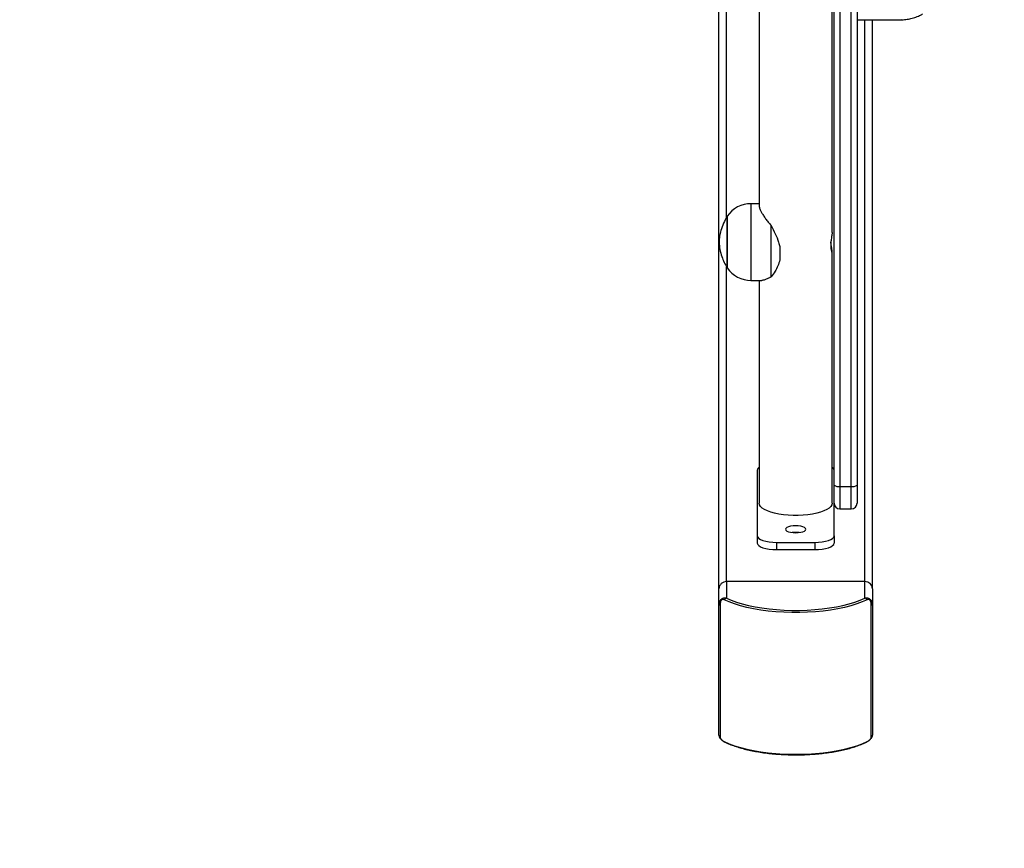
# Model space of a CAD drawing. Units: inches. Extents: x -284 to 984, y -66 to 665.
# Drawn here: x 536 to 587, y 119 to 163 of the extents above; entities that cross this region are included whole.
import ezdxf

# ---------------------------------------------------------------- set-up
doc = ezdxf.new("R2010")
doc.units = ezdxf.units.IN
doc.header["$MEASUREMENT"] = 0
doc.layers.add('VP-DIM', color=7, linetype='Continuous')
doc.layers.add('VP-HIC', color=6, linetype='Continuous')
doc.layers.add('VP-EQ', color=7, linetype='Continuous', true_color=0x8a3492, plot=False)
doc.styles.get("Standard").update_dxf_attribs({"font": 'arial.ttf'})
doc.dimstyles.get("Standard").update_dxf_attribs({"dimtxt": 14, "dimasz": 20, "dimexe": 20, "dimexo": 50, "dimgap": 20, "dimtad": 0, "dimdec": 0, "dimzin": 0, "dimdsep": 46, "dimtxsty": 'Standard', "dimcen": -0.09, "dimadec": 0, "dimazin": 0, "dimtfac": 1, "dimtdec": 4, "dimtofl": 0, "dimtmove": 0, "dimatfit": 3, "dimfxl": 70, "dimfxlon": 1, "dimtolj": 1, "dimtzin": 0, "dimarcsym": 0})

# ---------------------------------------------------------------- blocks, each defined once
blk = doc.blocks.new('*D11')
at = {"layer": 'Defpoints', "color": 0}
for p in [(132.357, 501.047), (579.593, -66.063), (964.266, -66.063)]:
    blk.add_point(p, dxfattribs=at)
at = {"layer": 'VP-DIM', "color": 0, "lineweight": -2}
for p, q in [((894.266, 501.047), (984.266, 501.047)), ((964.266, 481.047), (964.266, 245.894)), ((964.266, -46.063), (964.266, 175.01)), ((894.266, -66.063), (984.266, -66.063))]:
    blk.add_line(p, q, dxfattribs=at)
at = {"layer": 'VP-DIM', "color": 0}
for points in [[(967.599, 481.047), (960.932, 481.047), (964.266, 501.047)], [(960.932, -46.063), (967.599, -46.063), (964.266, -66.063)]]:
    blk.add_solid(points, dxfattribs=at)
at = {"layer": 'VP-DIM', "color": 0, "insert": (964.266, 210.452), "char_height": 14, "attachment_point": 5, "rotation": 90}
blk.add_mtext('\\A1;567', dxfattribs=at)
blk = doc.blocks.new('*D13')
at = {"layer": 'Defpoints', "color": 0}
for p in [(134.848, 311.035), (576.148, 124.212), (871.569, 124.212)]:
    blk.add_point(p, dxfattribs=at)
at = {"layer": 'VP-DIM', "color": 0, "lineweight": -2}
for p, q in [((801.569, 311.035), (891.569, 311.035)), ((871.569, 291.035), (871.569, 252.407)), ((871.569, 144.212), (871.569, 182.839)), ((801.569, 124.212), (891.569, 124.212))]:
    blk.add_line(p, q, dxfattribs=at)
at = {"layer": 'VP-DIM', "color": 0}
for points in [[(874.902, 291.035), (868.236, 291.035), (871.569, 311.035)], [(868.236, 144.212), (874.902, 144.212), (871.569, 124.212)]]:
    blk.add_solid(points, dxfattribs=at)
at = {"layer": 'VP-DIM', "color": 0, "insert": (871.569, 217.623), "char_height": 14, "attachment_point": 5, "rotation": 90}
blk.add_mtext('\\A1;187', dxfattribs=at)
blk = doc.blocks.new('1716-2D')
at = {"color": 7, "linetype": 'Continuous', "lineweight": 25}
for p, q in [((1125.459, 582.514), (1125.459, 640.386)), ((1125.759, 640.286), (1125.759, 582.449)), ((1126.359, 582.449), (1126.359, 640.286)), ((1126.659, 640.386), (1126.659, 582.514)), ((1119.459, 577.111), (1119.459, 636.704)), ((1125.359, 595.678), (1125.359, 627.582)), ((1121.559, 626.075), (1121.559, 597.047)), ((1126.659, 606.776), (1128.955, 606.776)), ((1127.459, 577.111), (1127.459, 606.776)), ((1121.559, 597.186), (1121.129, 597.186)), ((1119.893, 596.536), (1119.893, 596.258)), ((1119.893, 596.454), (1119.893, 596.536)), ((1119.893, 593.836), (1119.893, 596.454)), ((1119.893, 596.258), (1119.893, 593.836)), ((1122.181, 593.368), (1122.181, 596.041)), ((1122.632, 594.947), (1122.632, 594.254)), ((1125.359, 581.581), (1125.359, 594.692)), ((1121.129, 593.186), (1121.686, 593.186)), ((1121.559, 593.186), (1121.559, 581.581)), ((1121.459, 583.291), (1121.459, 579.871)), ((1125.459, 581.573), (1125.459, 582.514)), ((1125.759, 582.449), (1126.359, 582.449)), ((1126.659, 582.514), (1126.659, 581.573)), ((1125.459, 579.871), (1125.459, 581.573)), ((1125.759, 581.273), (1126.359, 581.273)), ((1121.459, 579.871), (1121.459, 579.495)), ((1122.459, 579.529), (1122.459, 579.153)), ((1122.459, 579.529), (1124.459, 579.529)), ((1124.459, 579.529), (1124.459, 579.153)), ((1125.459, 579.871), (1125.459, 579.495)), ((1122.459, 579.153), (1124.459, 579.153)), ((1127.059, 577.487), (1119.859, 577.487)), ((1119.859, 577.487), (1119.859, 576.633)), ((1127.059, 576.633), (1127.059, 577.487)), ((1119.459, 576.257), (1119.459, 577.111)), ((1127.459, 577.111), (1127.459, 576.257)), ((1119.459, 569.491), (1119.459, 576.257)), ((1119.528, 576.344), (1119.528, 569.345)), ((1127.39, 569.345), (1127.39, 576.344)), ((1127.459, 576.257), (1127.459, 569.491))]:
    blk.add_line(p, q, dxfattribs=at)
at = {"color": 8, "linetype": 'Continuous', "lineweight": 25}
for p, q in [((1119.859, 596.471), (1119.859, 626.787)), ((1127.059, 577.487), (1127.059, 606.776)), ((1121.129, 597.186), (1121.129, 593.186)), ((1119.859, 577.487), (1119.859, 593.898)), ((1125.759, 582.449), (1125.759, 581.273)), ((1126.359, 581.273), (1126.359, 582.449))]:
    blk.add_line(p, q, dxfattribs=at)
at = {"color": 7, "linetype": 'Continuous', "lineweight": 25, "flags": 128}
for points in [[(1125.359, 595.678), (1125.359, 595.667), (1125.356, 595.636), (1125.354, 595.613), (1125.348, 595.574), (1125.341, 595.527), (1125.333, 595.476), (1125.327, 595.44), (1125.318, 595.38), (1125.309, 595.317), (1125.303, 595.275), (1125.296, 595.206), (1125.292, 595.162), (1125.287, 595.097), (1125.285, 595.03), (1125.285, 594.971), (1125.287, 594.933), (1125.291, 594.877), (1125.294, 594.844), (1125.301, 594.799), (1125.309, 594.758), (1125.318, 594.724), (1125.324, 594.705), (1125.333, 594.682), (1125.342, 594.667), (1125.347, 594.662), (1125.353, 594.662), (1125.355, 594.665), (1125.357, 594.671), (1125.358, 594.68), (1125.359, 594.692), (1125.359, 594.692)], [(1125.359, 581.581), (1125.341, 581.493), (1125.288, 581.406), (1125.202, 581.322), (1125.082, 581.244), (1124.933, 581.171), (1124.756, 581.106), (1124.555, 581.05), (1124.333, 581.004), (1124.095, 580.969), (1123.845, 580.945), (1123.589, 580.933), (1123.329, 580.933), (1123.072, 580.945), (1122.823, 580.969), (1122.585, 581.004), (1122.363, 581.05), (1122.162, 581.106), (1121.985, 581.171), (1121.836, 581.244), (1121.716, 581.322), (1121.629, 581.406), (1121.577, 581.493), (1121.559, 581.581), (1121.559, 581.581)], [(1122.934, 580.213), (1122.952, 580.167), (1123.004, 580.123), (1123.088, 580.086), (1123.196, 580.058), (1123.323, 580.04), (1123.459, 580.034), (1123.595, 580.04), (1123.721, 580.058), (1123.83, 580.086), (1123.914, 580.123), (1123.966, 580.167), (1123.984, 580.213), (1123.966, 580.26), (1123.914, 580.303), (1123.83, 580.34), (1123.721, 580.369), (1123.595, 580.387), (1123.459, 580.393), (1123.323, 580.387), (1123.196, 580.369), (1123.088, 580.34), (1123.004, 580.303), (1122.952, 580.26), (1122.934, 580.213)], [(1121.459, 579.871), (1121.478, 579.804), (1121.535, 579.74), (1121.627, 579.681), (1121.752, 579.629), (1121.903, 579.587), (1122.076, 579.555), (1122.264, 579.536), (1122.459, 579.529)], [(1121.459, 579.495), (1121.478, 579.429), (1121.535, 579.364), (1121.627, 579.305), (1121.752, 579.253), (1121.903, 579.211), (1122.076, 579.179), (1122.264, 579.16), (1122.459, 579.153)], [(1124.459, 579.529), (1124.654, 579.536), (1124.842, 579.555), (1125.014, 579.587), (1125.166, 579.629), (1125.29, 579.681), (1125.383, 579.74), (1125.44, 579.804), (1125.459, 579.871)], [(1124.459, 579.153), (1124.654, 579.16), (1124.842, 579.179), (1125.014, 579.211), (1125.166, 579.253), (1125.29, 579.305), (1125.383, 579.364), (1125.44, 579.429), (1125.459, 579.495)], [(1127.183, 576.538), (1126.93, 576.425), (1126.649, 576.321), (1126.34, 576.225), (1126.007, 576.14), (1125.652, 576.066), (1125.279, 576.002), (1124.891, 575.951), (1124.49, 575.913), (1124.081, 575.887), (1123.667, 575.874), (1123.251, 575.874), (1122.837, 575.887), (1122.427, 575.913), (1122.027, 575.951), (1121.639, 576.002), (1121.266, 576.066), (1120.911, 576.14), (1120.578, 576.225), (1120.269, 576.321), (1119.987, 576.425), (1119.735, 576.538)], [(1119.859, 576.633), (1120.103, 576.523), (1120.376, 576.422), (1120.674, 576.33), (1120.996, 576.248), (1121.339, 576.176), (1121.699, 576.115), (1122.075, 576.065), (1122.462, 576.028), (1122.857, 576.003), (1123.258, 575.99), (1123.66, 575.99), (1124.061, 576.003), (1124.456, 576.028), (1124.843, 576.065), (1125.218, 576.115), (1125.579, 576.176), (1125.922, 576.248), (1126.244, 576.33), (1126.542, 576.422), (1126.815, 576.523), (1127.059, 576.633)], [(1119.735, 569.151), (1119.987, 569.037), (1120.269, 568.933), (1120.578, 568.837), (1120.911, 568.752), (1121.266, 568.678), (1121.639, 568.615), (1122.027, 568.563), (1122.427, 568.525), (1122.837, 568.499), (1123.251, 568.486), (1123.667, 568.486), (1124.081, 568.499), (1124.49, 568.525), (1124.891, 568.563), (1125.279, 568.615), (1125.652, 568.678), (1126.007, 568.752), (1126.34, 568.837), (1126.649, 568.933), (1126.93, 569.037), (1127.183, 569.151)]]:
    blk.add_lwpolyline(points, dxfattribs=at)
at = {"color": 7, "linetype": 'Continuous', "lineweight": 25}
for centre, radius, start, end in [((1121.129, 595.686), 1.5, 90, 145.4819), ((1121.129, 594.686), 1.5, 214.5181, 270), ((1121.668, 583.259), 0.211, 121.0187, 171.2765), ((1125.25, 583.259), 0.211, 8.7235, 58.9813), ((1125.687, 582.845), 0.402, 235.3946, 280.237), ((1126.43, 582.845), 0.402, 259.763, 304.6054), ((1125.759, 581.573), 0.3, 180, 270), ((1126.359, 581.573), 0.3, 270, 0), ((1123.459, 578.651), 1.404, 82.8214, 97.1786), ((1119.847, 577.099), 0.389, 88.2746, 178.1638), ((1127.071, 577.099), 0.389, 1.8362, 91.7254), ((1119.916, 576.429), 0.211, 105.5581, 148.8662), ((1127.002, 576.429), 0.211, 31.1338, 74.4419), ((1119.565, 576.244), 0.106, 110.1661, 173.1478), ((1127.353, 576.244), 0.106, 6.8522, 69.8339), ((1119.65, 569.492), 0.191, 180.2213, 230.3137), ((1127.268, 569.492), 0.191, 309.6863, 359.7787)]:
    blk.add_arc(centre, radius, start, end, dxfattribs=at)
at = {"color": 8, "linetype": 'Continuous', "lineweight": 25}
for centre, start, end in [((1119.825, 569.233), 222.5713, 243.6801), ((1127.093, 569.233), 296.3206, 317.4287)]:
    blk.add_arc(centre, 0.122, start, end, dxfattribs=at)
at = {"color": 7, "linetype": 'Continuous', "lineweight": 25}
for points, knots in [([(1128.954, 606.778), (1128.967, 606.777), (1129.072, 606.772), (1129.268, 606.794), (1129.535, 606.844), (1129.79, 606.932), (1129.971, 607.012), (1130.059, 607.07), (1130.073, 607.079)], [0, 0, 0, 0, 0.0336698, 0.27181, 0.5049475, 0.7344439, 0.9581843, 1, 1, 1, 1]), ([(1121.56, 597.064), (1121.56, 597.053), (1121.56, 597.027), (1121.571, 596.979), (1121.594, 596.905), (1121.63, 596.822), (1121.679, 596.729), (1121.723, 596.654), (1121.774, 596.574), (1121.83, 596.49), (1121.891, 596.404), (1121.957, 596.315), (1122.028, 596.225), (1122.102, 596.133), (1122.155, 596.072), (1122.181, 596.041)], [0, 0, 0, 0, 0.055696, 0.132254, 0.199552, 0.336213, 0.405655, 0.478027, 0.550786, 0.624636, 0.698812, 0.773485, 0.848425, 0.924102, 1, 1, 1, 1]), ([(1119.893, 596.536), (1119.823, 596.413), (1119.688, 596.174), (1119.56, 595.818), (1119.484, 595.489), (1119.47, 595.286), (1119.463, 595.186)], [0, 0, 0, 0, 0.2950113, 0.5752691, 0.7889052, 1, 1, 1, 1]), ([(1122.181, 596.041), (1122.253, 595.902), (1122.399, 595.62), (1122.557, 595.252), (1122.613, 595.023), (1122.632, 594.947)], [0, 0, 0, 0, 0.39354, 0.798685, 1, 1, 1, 1]), ([(1119.463, 595.186), (1119.473, 595.057), (1119.494, 594.798), (1119.595, 594.445), (1119.729, 594.121), (1119.837, 593.932), (1119.893, 593.836)], [0, 0, 0, 0, 0.2688809, 0.5432416, 0.7667149, 1, 1, 1, 1]), ([(1125.359, 594.692), (1125.359, 594.697), (1125.359, 594.708), (1125.357, 594.727), (1125.355, 594.75), (1125.352, 594.776), (1125.347, 594.809), (1125.34, 594.851), (1125.333, 594.898), (1125.325, 594.948), (1125.316, 595.002), (1125.307, 595.065), (1125.3, 595.124), (1125.296, 595.164), (1125.294, 595.182), (1125.294, 595.186)], [0, 0, 0, 0, 0.065987, 0.131974, 0.19796, 0.268824, 0.334809, 0.433723, 0.537271, 0.60473, 0.705856, 0.811724, 0.914585, 0.983206, 1, 1, 1, 1]), ([(1122.632, 594.254), (1122.602, 594.149), (1122.539, 593.936), (1122.377, 593.635), (1122.25, 593.462), (1122.181, 593.368)], [0, 0, 0, 0, 0.3066649, 0.6220341, 1, 1, 1, 1]), ([(1122.181, 593.368), (1122.151, 593.352), (1122.09, 593.32), (1122.004, 593.279), (1121.923, 593.244), (1121.847, 593.216), (1121.777, 593.196), (1121.724, 593.186), (1121.697, 593.186), (1121.687, 593.186)], [0, 0, 0, 0, 0.150586, 0.30175, 0.453264, 0.605546, 0.760547, 0.916648, 1, 1, 1, 1]), ([(1119.459, 576.257), (1119.459, 576.273), (1119.46, 576.304), (1119.467, 576.353), (1119.479, 576.403), (1119.495, 576.448), (1119.514, 576.486), (1119.532, 576.515), (1119.551, 576.539), (1119.571, 576.56), (1119.592, 576.579), (1119.616, 576.597), (1119.644, 576.613), (1119.674, 576.626), (1119.703, 576.635), (1119.733, 576.641), (1119.764, 576.643), (1119.796, 576.643), (1119.828, 576.64), (1119.848, 576.635), (1119.859, 576.633)], [0, 0, 0, 0, 0.0711266, 0.1429581, 0.2204411, 0.2994482, 0.3519707, 0.4052251, 0.4470998, 0.4894268, 0.5316325, 0.5743165, 0.6281199, 0.6827914, 0.7311454, 0.7799603, 0.8339417, 0.8883723, 0.9440159, 1, 1, 1, 1]), ([(1119.735, 576.538), (1119.714, 576.547), (1119.685, 576.558), (1119.64, 576.555), (1119.611, 576.543), (1119.585, 576.523), (1119.564, 576.497), (1119.543, 576.455), (1119.53, 576.402), (1119.529, 576.363), (1119.528, 576.344)], [0, 0, 0, 0, 0.244996, 0.340931, 0.437639, 0.508581, 0.579548, 0.675598, 0.836538, 1, 1, 1, 1]), ([(1127.059, 576.633), (1127.072, 576.636), (1127.099, 576.641), (1127.142, 576.644), (1127.186, 576.641), (1127.227, 576.632), (1127.263, 576.618), (1127.291, 576.604), (1127.315, 576.587), (1127.337, 576.57), (1127.357, 576.55), (1127.377, 576.526), (1127.397, 576.498), (1127.414, 576.466), (1127.428, 576.434), (1127.439, 576.402), (1127.448, 576.367), (1127.454, 576.331), (1127.458, 576.294), (1127.459, 576.269), (1127.459, 576.257)], [0, 0, 0, 0, 0.071127, 0.142958, 0.220441, 0.299448, 0.351971, 0.405225, 0.4471, 0.489427, 0.531632, 0.574316, 0.62812, 0.682791, 0.731145, 0.77996, 0.833942, 0.888372, 0.944016, 1, 1, 1, 1]), ([(1127.39, 576.344), (1127.389, 576.373), (1127.387, 576.414), (1127.368, 576.47), (1127.35, 576.503), (1127.327, 576.528), (1127.301, 576.546), (1127.265, 576.558), (1127.224, 576.556), (1127.197, 576.544), (1127.183, 576.538)], [0, 0, 0, 0, 0.244996, 0.340931, 0.437639, 0.508581, 0.579548, 0.675598, 0.836538, 1, 1, 1, 1]), ([(1119.461, 569.489), (1119.46, 569.485), (1119.456, 569.454), (1119.475, 569.399), (1119.506, 569.336), (1119.551, 569.282), (1119.602, 569.233), (1119.655, 569.193), (1119.709, 569.157), (1119.748, 569.134), (1119.769, 569.125), (1119.77, 569.124)], [0, 0, 0, 0, 0.024697, 0.188118, 0.349581, 0.490339, 0.605529, 0.715321, 0.834199, 0.98581, 1, 1, 1, 1]), ([(1119.528, 569.345), (1119.528, 569.343), (1119.528, 569.338), (1119.53, 569.33), (1119.533, 569.323), (1119.536, 569.316), (1119.539, 569.31), (1119.544, 569.302), (1119.55, 569.294), (1119.557, 569.285), (1119.563, 569.277), (1119.573, 569.266), (1119.582, 569.257), (1119.592, 569.247), (1119.602, 569.238), (1119.613, 569.23), (1119.622, 569.222), (1119.63, 569.216), (1119.637, 569.21), (1119.647, 569.203), (1119.657, 569.196), (1119.669, 569.188), (1119.681, 569.18), (1119.693, 569.173), (1119.704, 569.167), (1119.714, 569.161), (1119.725, 569.156), (1119.731, 569.152), (1119.735, 569.151)], [0, 0, 0, 0, 0.060585, 0.121368, 0.183, 0.214013, 0.2451, 0.292733, 0.340892, 0.364698, 0.413046, 0.437729, 0.486173, 0.508682, 0.543692, 0.579675, 0.603371, 0.627261, 0.651393, 0.675825, 0.715431, 0.755354, 0.796013, 0.836842, 0.877431, 0.918113, 0.959026, 1, 1, 1, 1]), ([(1127.148, 569.125), (1127.155, 569.128), (1127.182, 569.141), (1127.229, 569.169), (1127.276, 569.202), (1127.301, 569.223), (1127.307, 569.228)], [0, 0, 0, 0, 0.156048, 0.558563, 0.891625, 1, 1, 1, 1]), ([(1127.183, 569.151), (1127.204, 569.162), (1127.233, 569.177), (1127.278, 569.208), (1127.307, 569.23), (1127.333, 569.253), (1127.354, 569.275), (1127.375, 569.301), (1127.388, 569.326), (1127.389, 569.339), (1127.39, 569.345)], [0, 0, 0, 0, 0.244996, 0.340931, 0.437639, 0.508581, 0.579548, 0.675598, 0.836538, 1, 1, 1, 1]), ([(1127.307, 569.228), (1127.317, 569.237), (1127.346, 569.261), (1127.388, 569.306), (1127.429, 569.366), (1127.457, 569.428), (1127.456, 569.476), (1127.456, 569.492)], [0, 0, 0, 0, 0.114725, 0.312232, 0.534922, 0.849964, 1, 1, 1, 1]), ([(1119.77, 569.124), (1119.811, 569.105), (1119.928, 569.048), (1120.141, 568.961), (1120.416, 568.866), (1120.711, 568.781), (1121.024, 568.704), (1121.353, 568.638), (1121.697, 568.581), (1122.052, 568.535), (1122.416, 568.499), (1122.788, 568.474), (1123.164, 568.46), (1123.542, 568.457), (1123.919, 568.465), (1124.293, 568.484), (1124.661, 568.514), (1125.022, 568.554), (1125.371, 568.604), (1125.708, 568.665), (1126.03, 568.736), (1126.334, 568.816), (1126.62, 568.905), (1126.88, 569.002), (1127.051, 569.077), (1127.135, 569.118), (1127.147, 569.124)], [0, 0, 0, 0, 0.023294, 0.068165, 0.112834, 0.157306, 0.201619, 0.245807, 0.289899, 0.333918, 0.377883, 0.421809, 0.465711, 0.5096, 0.553486, 0.597378, 0.641286, 0.685222, 0.729199, 0.773231, 0.817339, 0.861544, 0.905876, 0.950369, 0.992856, 1, 1, 1, 1])]:
    blk.add_open_spline(points, degree=3, knots=knots, dxfattribs=at)
blk = doc.blocks.new('1716 2d')
at = {"layer": 'VP-EQ', "color": 0}
blk.add_lwpolyline([(684.295, 420.856, 0.148342), (575.4, 453.89), (476.449, 453.89, 0.052411), (434.864, 458.261), (279.493, 458.261, 0.022164), (261.788, 457.476, 0.174461), (140.716, 501.047), (132.357, 501.047, 0.414214), (-57.643, 311.047), (-57.643, 175.323, 0.414214), (132.357, -14.677), (140.716, -14.677, 0.076881), (198.119, -5.798, 0.105141), (279.493, -23.101), (434.864, -23.101, 0.021557), (452.086, -22.358, 0.174746), (573.32, -66.063), (585.866, -66.063, 0.414214), (775.866, 123.937), (775.866, 258.34, 0.262338)], format="xyb", close=True, dxfattribs=at)
blk.add_blockref('1716-2D', (-547.311, -444.247))

msp = doc.modelspace()

# ---------------------------------------------------------------- linework, layer by layer
at = {"layer": 'VP-EQ', "color": 7}
msp.add_lwpolyline([(452.086, -22.358, 0.174746), (573.32, -66.063), (585.866, -66.063, 0.414214), (775.866, 123.937), (775.866, 258.34, 0.262338), (684.295, 420.856, 0.148342), (575.4, 453.89), (476.449, 453.89, 0.052411), (434.864, 458.261), (279.493, 458.261, 0.022164), (261.788, 457.476, 0.174461), (140.716, 501.047), (132.357, 501.047, 0.414214), (-57.643, 311.047), (-57.643, 175.323, 0.414214), (132.357, -14.677), (140.716, -14.677, 0.076881), (198.119, -5.798, 0.105141), (279.493, -23.101), (434.864, -23.101, 0.021557)], format="xyb", close=True, dxfattribs=at)
at = {"layer": 'VP-HIC', "color": 192}
msp.add_lwpolyline([(79.493, 258.261), (79.493, 176.899, 0.414214), (279.493, -23.101), (434.864, -23.101, 0.414214), (634.864, 176.899), (634.864, 258.261, 0.414214), (434.864, 458.261), (279.493, 458.261, 0.414214)], format="xyb", close=True, dxfattribs=at)
at = {"layer": 'VP-HIC', "color": 2}
msp.add_lwpolyline([(593.558, 55.177, -0.210602), (452.086, -22.358, 0.174746), (573.32, -66.063), (585.866, -66.063, 0.414214), (775.866, 123.937), (775.866, 258.34, 0.262338), (684.295, 420.856, -0.250481), (771.4, 257.89), (771.4, 250.334, -0.387293)], format="xyb", close=True, dxfattribs=at)

# ---------------------------------------------------------------- block references
at = {"layer": 'VP-EQ', "color": 0}
msp.add_blockref('1716 2d', (0, 0), dxfattribs=at)

# ---------------------------------------------------------------- dimensions: what is measured, and where the dimension line sits
at = {"layer": 'VP-DIM', "color": 7}
dim = msp.add_linear_dim(base=(964.266, -66.063), p1=(132.357, 501.047), p2=(579.593, -66.063), angle=90, dimstyle='Standard', dxfattribs=at)
dim.commit()
dim.dimension.update_dxf_attribs({"geometry": '*D11', "text_midpoint": (964.266, 210.452), "dimtype": 160})
dim = msp.add_linear_dim(base=(871.569, 124.212), p1=(134.848, 311.035), p2=(576.148, 124.212), angle=90, dimstyle='Standard', dxfattribs=at)
dim.commit()
dim.dimension.update_dxf_attribs({"geometry": '*D13', "text_midpoint": (871.569, 217.623)})

doc.saveas('drawing.dxf')
